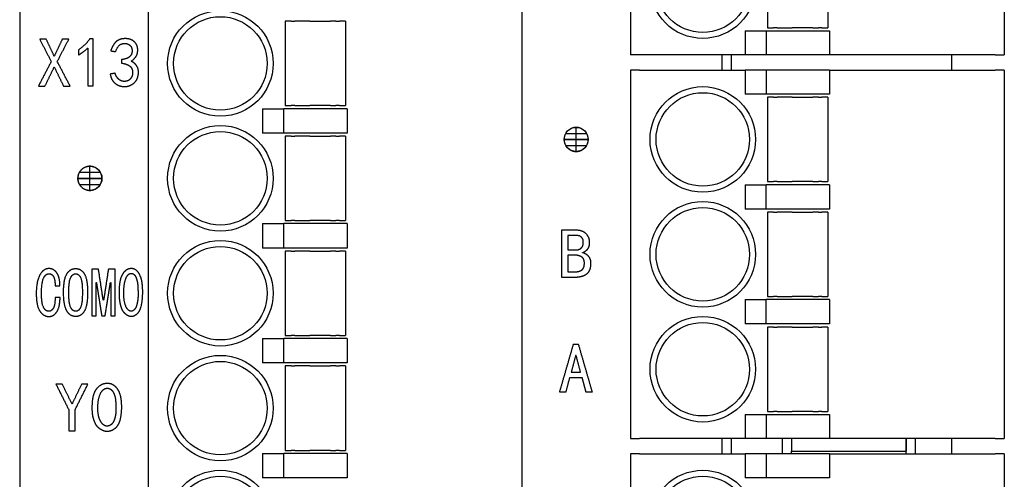
# Model space of a CAD drawing. Units: millimetres. Extents: x 63 to 497, y 58 to 430.
# Drawn here: x 319 to 352, y 229 to 244 of the extents above; entities that cross this region are included whole.
import ezdxf

# ---------------------------------------------------------------- set-up
doc = ezdxf.new("R2010")
doc.units = ezdxf.units.MM
doc.header["$MEASUREMENT"] = 0

msp = doc.modelspace()

# ---------------------------------------------------------------- linework, layer by layer
at = {"color": 0, "linetype": 'Continuous', "lineweight": 25}
for p, q in [((319.053, 297.652), (319.053, 213.77)), ((339.309, 282.2), (339.309, 243.31)), ((351.709, 282.2), (351.709, 243.31)), ((323.309, 256.76), (323.309, 217.87)), ((335.709, 256.76), (335.709, 217.87)), ((343.859, 247.01), (343.859, 244.21)), ((345.859, 247.01), (345.859, 244.21)), ((327.859, 244.43), (327.859, 241.63)), ((328.059, 244.43), (327.859, 244.43)), ((328.059, 244.43), (328.176, 244.43)), ((328.361, 244.43), (328.176, 244.43)), ((328.675, 244.43), (328.361, 244.43)), ((328.675, 244.43), (329.044, 244.43)), ((329.044, 244.43), (329.358, 244.43)), ((329.543, 244.43), (329.358, 244.43)), ((329.543, 244.43), (329.659, 244.43)), ((329.859, 244.43), (329.659, 244.43)), ((329.859, 244.43), (329.859, 241.63)), ((343.109, 244.11), (343.809, 244.11)), ((343.109, 244.11), (343.109, 243.31)), ((343.809, 244.11), (343.809, 243.31)), ((343.809, 244.11), (345.909, 244.11)), ((343.859, 244.21), (344.059, 244.21)), ((344.176, 244.21), (344.059, 244.21)), ((344.176, 244.21), (344.361, 244.21)), ((344.361, 244.21), (344.675, 244.21)), ((345.044, 244.21), (344.675, 244.21)), ((345.358, 244.21), (345.044, 244.21)), ((345.358, 244.21), (345.543, 244.21)), ((345.659, 244.21), (345.543, 244.21)), ((345.659, 244.21), (345.859, 244.21)), ((345.909, 244.11), (345.909, 243.31)), ((339.609, 243.31), (339.309, 243.31)), ((343.109, 243.31), (339.609, 243.31)), ((342.353, 242.81), (342.353, 243.31)), ((342.653, 243.31), (342.653, 242.81)), ((343.809, 243.31), (343.109, 243.31)), ((345.909, 243.31), (343.809, 243.31)), ((351.409, 243.31), (345.909, 243.31)), ((349.953, 243.31), (349.953, 242.81)), ((351.409, 243.31), (351.709, 243.31)), ((339.309, 242.81), (339.309, 230.59)), ((339.609, 242.81), (339.309, 242.81)), ((339.609, 242.81), (343.109, 242.81)), ((343.109, 242.81), (343.109, 242.01)), ((343.809, 242.81), (343.109, 242.81)), ((343.809, 242.81), (343.809, 242.01)), ((345.909, 242.81), (343.809, 242.81)), ((345.909, 242.81), (345.909, 242.01)), ((345.909, 242.81), (351.409, 242.81)), ((351.709, 242.81), (351.409, 242.81)), ((351.709, 242.81), (351.709, 230.59)), ((343.809, 242.01), (343.109, 242.01)), ((345.909, 242.01), (343.809, 242.01)), ((344.059, 241.91), (343.859, 241.91)), ((343.859, 241.91), (343.859, 239.11)), ((344.059, 241.91), (344.176, 241.91)), ((344.361, 241.91), (344.176, 241.91)), ((344.675, 241.91), (344.361, 241.91)), ((344.675, 241.91), (345.044, 241.91)), ((345.044, 241.91), (345.358, 241.91)), ((345.543, 241.91), (345.358, 241.91)), ((345.543, 241.91), (345.659, 241.91)), ((345.859, 241.91), (345.659, 241.91)), ((345.859, 241.91), (345.859, 239.11)), ((327.109, 241.53), (327.109, 240.72)), ((327.109, 241.53), (327.809, 241.53)), ((327.809, 240.72), (327.809, 241.53)), ((329.909, 241.53), (327.809, 241.53)), ((327.859, 241.63), (328.059, 241.63)), ((328.176, 241.63), (328.059, 241.63)), ((328.176, 241.63), (328.361, 241.63)), ((328.361, 241.63), (328.675, 241.63)), ((329.044, 241.63), (328.675, 241.63)), ((329.358, 241.63), (329.044, 241.63)), ((329.358, 241.63), (329.543, 241.63)), ((329.659, 241.63), (329.543, 241.63)), ((329.659, 241.63), (329.859, 241.63)), ((329.909, 241.53), (329.909, 240.72)), ((327.809, 240.72), (327.109, 240.72)), ((329.909, 240.72), (327.809, 240.72)), ((328.059, 240.62), (327.859, 240.62)), ((327.859, 240.62), (327.859, 237.82)), ((328.059, 240.62), (328.176, 240.62)), ((328.361, 240.62), (328.176, 240.62)), ((328.675, 240.62), (328.361, 240.62)), ((328.675, 240.62), (329.044, 240.62)), ((329.044, 240.62), (329.358, 240.62)), ((329.543, 240.62), (329.358, 240.62)), ((329.543, 240.62), (329.659, 240.62)), ((329.859, 240.62), (329.659, 240.62)), ((329.859, 240.62), (329.859, 237.82)), ((343.859, 239.11), (344.059, 239.11)), ((344.176, 239.11), (344.059, 239.11)), ((344.176, 239.11), (344.361, 239.11)), ((344.361, 239.11), (344.675, 239.11)), ((345.044, 239.11), (344.675, 239.11)), ((345.358, 239.11), (345.044, 239.11)), ((345.358, 239.11), (345.543, 239.11)), ((345.659, 239.11), (345.543, 239.11)), ((345.659, 239.11), (345.859, 239.11)), ((343.109, 239.01), (343.109, 238.2)), ((343.109, 239.01), (343.809, 239.01)), ((343.809, 238.2), (343.809, 239.01)), ((345.909, 239.01), (343.809, 239.01)), ((345.909, 239.01), (345.909, 238.2)), ((343.809, 238.2), (343.109, 238.2)), ((345.909, 238.2), (343.809, 238.2)), ((344.059, 238.1), (343.859, 238.1)), ((343.859, 238.1), (343.859, 235.3)), ((344.059, 238.1), (344.176, 238.1)), ((344.361, 238.1), (344.176, 238.1)), ((344.675, 238.1), (344.361, 238.1)), ((344.675, 238.1), (345.044, 238.1)), ((345.044, 238.1), (345.358, 238.1)), ((345.543, 238.1), (345.358, 238.1)), ((345.543, 238.1), (345.659, 238.1)), ((345.859, 238.1), (345.659, 238.1)), ((345.859, 238.1), (345.859, 235.3)), ((327.859, 237.82), (328.059, 237.82)), ((328.176, 237.82), (328.059, 237.82)), ((328.176, 237.82), (328.361, 237.82)), ((328.361, 237.82), (328.675, 237.82)), ((329.044, 237.82), (328.675, 237.82)), ((329.358, 237.82), (329.044, 237.82)), ((329.358, 237.82), (329.543, 237.82)), ((329.659, 237.82), (329.543, 237.82)), ((329.659, 237.82), (329.859, 237.82)), ((327.109, 237.72), (327.109, 236.91)), ((327.109, 237.72), (327.809, 237.72)), ((327.809, 236.91), (327.809, 237.72)), ((329.909, 237.72), (327.809, 237.72)), ((329.909, 237.72), (329.909, 236.91)), ((327.809, 236.91), (327.109, 236.91)), ((329.909, 236.91), (327.809, 236.91)), ((327.859, 236.81), (327.859, 234.01)), ((328.059, 236.81), (327.859, 236.81)), ((328.059, 236.81), (328.176, 236.81)), ((328.361, 236.81), (328.176, 236.81)), ((328.675, 236.81), (328.361, 236.81)), ((328.675, 236.81), (329.044, 236.81)), ((329.044, 236.81), (329.358, 236.81)), ((329.543, 236.81), (329.358, 236.81)), ((329.543, 236.81), (329.659, 236.81)), ((329.859, 236.81), (329.659, 236.81)), ((329.859, 236.81), (329.859, 234.01)), ((343.109, 235.2), (343.109, 234.39)), ((343.109, 235.2), (343.809, 235.2)), ((343.809, 234.39), (343.809, 235.2)), ((345.909, 235.2), (343.809, 235.2)), ((343.859, 235.3), (344.059, 235.3)), ((344.176, 235.3), (344.059, 235.3)), ((344.176, 235.3), (344.361, 235.3)), ((344.361, 235.3), (344.675, 235.3)), ((345.044, 235.3), (344.675, 235.3)), ((345.358, 235.3), (345.044, 235.3)), ((345.358, 235.3), (345.543, 235.3)), ((345.659, 235.3), (345.543, 235.3)), ((345.659, 235.3), (345.859, 235.3)), ((345.909, 235.2), (345.909, 234.39)), ((343.809, 234.39), (343.109, 234.39)), ((345.909, 234.39), (343.809, 234.39)), ((343.859, 234.29), (343.859, 231.49)), ((344.059, 234.29), (343.859, 234.29)), ((344.059, 234.29), (344.176, 234.29)), ((344.361, 234.29), (344.176, 234.29)), ((344.675, 234.29), (344.361, 234.29)), ((344.675, 234.29), (345.044, 234.29)), ((345.044, 234.29), (345.358, 234.29)), ((345.543, 234.29), (345.358, 234.29)), ((345.543, 234.29), (345.659, 234.29)), ((345.859, 234.29), (345.659, 234.29)), ((345.859, 234.29), (345.859, 231.49)), ((327.109, 233.91), (327.109, 233.1)), ((327.109, 233.91), (327.809, 233.91)), ((327.809, 233.1), (327.809, 233.91)), ((329.909, 233.91), (327.809, 233.91)), ((327.859, 234.01), (328.059, 234.01)), ((328.176, 234.01), (328.059, 234.01)), ((328.176, 234.01), (328.361, 234.01)), ((328.361, 234.01), (328.675, 234.01)), ((329.044, 234.01), (328.675, 234.01)), ((329.358, 234.01), (329.044, 234.01)), ((329.358, 234.01), (329.543, 234.01)), ((329.659, 234.01), (329.543, 234.01)), ((329.659, 234.01), (329.859, 234.01)), ((329.909, 233.91), (329.909, 233.1)), ((327.809, 233.1), (327.109, 233.1)), ((329.909, 233.1), (327.809, 233.1)), ((327.859, 233), (327.859, 230.2)), ((328.059, 233), (327.859, 233)), ((328.059, 233), (328.176, 233)), ((328.361, 233), (328.176, 233)), ((328.675, 233), (328.361, 233)), ((328.675, 233), (329.044, 233)), ((329.044, 233), (329.358, 233)), ((329.543, 233), (329.358, 233)), ((329.543, 233), (329.659, 233)), ((329.859, 233), (329.659, 233)), ((329.859, 233), (329.859, 230.2)), ((343.109, 231.39), (343.809, 231.39)), ((343.109, 231.39), (343.109, 230.59)), ((343.809, 231.39), (343.809, 230.59)), ((343.809, 231.39), (345.909, 231.39)), ((343.859, 231.49), (344.059, 231.49)), ((344.176, 231.49), (344.059, 231.49)), ((344.176, 231.49), (344.361, 231.49)), ((344.361, 231.49), (344.675, 231.49)), ((345.044, 231.49), (344.675, 231.49)), ((345.358, 231.49), (345.044, 231.49)), ((345.358, 231.49), (345.543, 231.49)), ((345.659, 231.49), (345.543, 231.49)), ((345.659, 231.49), (345.859, 231.49)), ((345.909, 231.39), (345.909, 230.59)), ((339.309, 230.59), (339.609, 230.59)), ((343.109, 230.59), (339.609, 230.59)), ((342.353, 230.09), (342.353, 230.59)), ((342.653, 230.59), (342.653, 230.09)), ((343.809, 230.59), (343.109, 230.59)), ((345.909, 230.59), (343.809, 230.59)), ((344.353, 230.09), (344.353, 230.59)), ((344.652, 230.59), (344.652, 230.17)), ((351.409, 230.59), (345.909, 230.59)), ((348.452, 230.59), (348.452, 230.17)), ((348.452, 230.09), (348.452, 230.59)), ((348.753, 230.59), (348.753, 230.09)), ((349.953, 230.59), (349.953, 230.09)), ((351.409, 230.59), (351.709, 230.59)), ((327.109, 230.1), (327.109, 229.29)), ((327.109, 230.1), (327.809, 230.1)), ((327.809, 229.29), (327.809, 230.1)), ((329.909, 230.1), (327.809, 230.1)), ((327.859, 230.2), (328.059, 230.2)), ((328.176, 230.2), (328.059, 230.2)), ((328.176, 230.2), (328.361, 230.2)), ((328.361, 230.2), (328.675, 230.2)), ((329.044, 230.2), (328.675, 230.2)), ((329.358, 230.2), (329.044, 230.2)), ((329.358, 230.2), (329.543, 230.2)), ((329.659, 230.2), (329.543, 230.2)), ((329.659, 230.2), (329.859, 230.2)), ((329.909, 230.1), (329.909, 229.29)), ((339.309, 230.09), (339.309, 217.87)), ((339.609, 230.09), (339.309, 230.09)), ((339.609, 230.09), (343.109, 230.09)), ((343.109, 230.09), (343.109, 229.29)), ((343.809, 230.09), (343.109, 230.09)), ((343.809, 230.09), (343.809, 229.29)), ((345.909, 230.09), (343.809, 230.09)), ((344.652, 230.17), (348.452, 230.17)), ((344.652, 230.09), (344.652, 230.17)), ((345.909, 230.09), (345.909, 229.29)), ((345.909, 230.09), (351.409, 230.09)), ((348.452, 230.09), (348.452, 230.17)), ((351.709, 230.09), (351.409, 230.09)), ((351.709, 230.09), (351.709, 217.87)), ((327.809, 229.29), (327.109, 229.29)), ((329.909, 229.29), (327.809, 229.29)), ((343.809, 229.29), (343.109, 229.29)), ((345.909, 229.29), (343.809, 229.29))]:
    msp.add_line(p, q, dxfattribs=at)
at = {"color": 0}
for p, q in [((337.163, 240.71), (337.856, 240.71)), ((337.509, 240.51), (337.509, 240.91)), ((337.909, 240.51), (337.109, 240.51)), ((337.109, 240.51), (337.909, 240.51)), ((337.509, 240.11), (337.509, 240.51)), ((337.163, 240.31), (337.856, 240.31)), ((321.035, 239.42), (321.728, 239.42)), ((321.381, 239.22), (321.381, 239.62)), ((321.781, 239.22), (320.981, 239.22)), ((320.981, 239.22), (321.781, 239.22)), ((321.381, 238.82), (321.381, 239.22)), ((321.035, 239.02), (321.728, 239.02))]:
    msp.add_line(p, q, dxfattribs=at)
at = {"color": 0, "linetype": 'Continuous', "lineweight": 25}
for centre, radius in [((341.709, 245.61), 1.75), ((341.709, 245.61), 1.55), ((325.709, 243.03), 1.75), ((325.709, 243.03), 1.55), ((341.709, 240.51), 1.75), ((341.709, 240.51), 1.55), ((325.709, 239.22), 1.75), ((325.709, 239.22), 1.55), ((341.709, 236.7), 1.75), ((341.709, 236.7), 1.55), ((325.709, 235.41), 1.75), ((325.709, 235.41), 1.55), ((341.709, 232.89), 1.75), ((341.709, 232.89), 1.55), ((325.709, 231.6), 1.75), ((325.709, 231.6), 1.55), ((325.709, 227.79), 1.75), ((325.709, 227.79), 1.55), ((341.709, 227.79), 1.75), ((341.709, 227.79), 1.55)]:
    msp.add_circle(centre, radius, dxfattribs=at)
at = {"color": 0}
for centre in [(337.509, 240.51), (321.381, 239.22)]:
    msp.add_circle(centre, 0.4, dxfattribs=at)
for points in [[(319.718, 243.83), (319.908, 243.462), (320.099, 243.094)], [(319.936, 243.83), (319.827, 243.83), (319.718, 243.83)], [(320.199, 243.267), (320.068, 243.548), (319.936, 243.83)], [(320.463, 243.83), (320.331, 243.548), (320.199, 243.267)], [(320.299, 243.094), (320.49, 243.462), (320.681, 243.83)], [(320.681, 243.83), (320.572, 243.83), (320.463, 243.83)], [(321.381, 243.848), (321.236, 243.639), (321.008, 243.485)], [(321.49, 243.848), (321.436, 243.848), (321.381, 243.848)], [(321.49, 242.285), (321.49, 243.067), (321.49, 243.848)], [(321.008, 243.312), (321.19, 243.421), (321.308, 243.539)], [(321.008, 243.485), (321.008, 243.398), (321.008, 243.312)], [(321.308, 243.539), (321.308, 242.912), (321.308, 242.285)], [(322.072, 243.448), (322.154, 243.435), (322.236, 243.421)], [(320.099, 243.094), (319.886, 242.685), (319.672, 242.276)], [(320.727, 242.276), (320.513, 242.685), (320.299, 243.094)], [(322.427, 243.158), (322.427, 243.098), (322.427, 243.039)], [(319.89, 242.276), (320.045, 242.594), (320.199, 242.912)], [(320.199, 242.912), (320.354, 242.594), (320.508, 242.276)], [(322.218, 242.703), (322.136, 242.689), (322.054, 242.676)], [(319.672, 242.276), (319.781, 242.276), (319.89, 242.276)], [(320.508, 242.276), (320.618, 242.276), (320.727, 242.276)], [(321.308, 242.285), (321.399, 242.285), (321.49, 242.285)], [(337.027, 237.5), (337.027, 236.723), (337.027, 235.946)], [(337.5, 237.5), (337.264, 237.5), (337.027, 237.5)], [(337.237, 237.328), (337.237, 237.087), (337.237, 236.846)], [(337.509, 237.328), (337.373, 237.328), (337.237, 237.328)], [(337.237, 236.846), (337.368, 236.846), (337.5, 236.846)], [(337.237, 236.673), (337.237, 236.396), (337.237, 236.118)], [(337.473, 236.673), (337.355, 236.673), (337.237, 236.673)], [(321.442, 236.21), (321.442, 235.433), (321.442, 234.656)], [(321.665, 236.21), (321.553, 236.21), (321.442, 236.21)], [(321.823, 235.183), (321.744, 235.697), (321.665, 236.21)], [(321.995, 236.21), (321.916, 235.697), (321.837, 235.183)], [(322.218, 236.21), (322.106, 236.21), (321.995, 236.21)], [(322.218, 234.656), (322.218, 235.433), (322.218, 236.21)], [(337.237, 236.118), (337.341, 236.118), (337.446, 236.118)], [(337.027, 235.946), (337.255, 235.946), (337.482, 235.946)], [(320.228, 235.656), (320.307, 235.656), (320.386, 235.656)], [(321.586, 235.765), (321.593, 235.765), (321.6, 235.765)], [(321.586, 234.656), (321.586, 235.21), (321.586, 235.765)], [(321.6, 235.765), (321.686, 235.21), (321.772, 234.656)], [(321.887, 234.656), (321.973, 235.21), (322.06, 235.765)], [(322.06, 235.765), (322.067, 235.765), (322.074, 235.765)], [(322.074, 235.765), (322.074, 235.21), (322.074, 234.656)], [(320.393, 235.274), (320.311, 235.274), (320.228, 235.274)], [(321.837, 235.183), (321.83, 235.183), (321.823, 235.183)], [(321.442, 234.656), (321.514, 234.656), (321.586, 234.656)], [(321.772, 234.656), (321.83, 234.656), (321.887, 234.656)], [(322.074, 234.656), (322.146, 234.656), (322.218, 234.656)], [(337.409, 233.708), (337.182, 232.922), (336.955, 232.136)], [(337.591, 233.708), (337.5, 233.708), (337.409, 233.708)], [(338.046, 232.136), (337.818, 232.922), (337.591, 233.708)], [(337.491, 233.345), (337.418, 233.068), (337.346, 232.79)], [(337.509, 233.345), (337.5, 233.345), (337.491, 233.345)], [(337.655, 232.79), (337.582, 233.068), (337.509, 233.345)], [(337.173, 232.136), (337.237, 232.377), (337.3, 232.618)], [(337.3, 232.618), (337.5, 232.618), (337.7, 232.618)], [(337.346, 232.79), (337.5, 232.79), (337.655, 232.79)], [(337.7, 232.618), (337.764, 232.377), (337.827, 232.136)], [(320.254, 232.4), (320.468, 231.973), (320.681, 231.546)], [(320.463, 232.4), (320.358, 232.4), (320.254, 232.4)], [(320.79, 231.737), (320.627, 232.068), (320.463, 232.4)], [(321.108, 232.4), (320.949, 232.068), (320.79, 231.737)], [(320.89, 231.546), (321.104, 231.973), (321.318, 232.4)], [(321.318, 232.4), (321.213, 232.4), (321.108, 232.4)], [(336.955, 232.136), (337.064, 232.136), (337.173, 232.136)], [(337.827, 232.136), (337.937, 232.136), (338.046, 232.136)], [(320.681, 231.546), (320.681, 231.196), (320.681, 230.846)], [(320.89, 230.846), (320.89, 231.196), (320.89, 231.546)], [(320.681, 230.846), (320.786, 230.846), (320.89, 230.846)]]:
    msp.add_open_spline(points, degree=2, dxfattribs=at)
for points, knots in [([(322.745, 243.103), (322.918, 243.212), (322.954, 243.358), (322.99, 243.503), (322.94, 243.626), (322.89, 243.748), (322.768, 243.808), (322.645, 243.867), (322.481, 243.848), (322.318, 243.83), (322.222, 243.721), (322.127, 243.612), (322.072, 243.448)], [-32, -32, -32, -31, -31, -30, -30, -29, -29, -28, -28, -27, -27, -26, -26, -26]), ([(322.236, 243.421), (322.308, 243.63), (322.431, 243.676), (322.554, 243.721), (322.663, 243.662), (322.772, 243.603), (322.781, 243.471), (322.79, 243.339), (322.704, 243.258), (322.618, 243.176), (322.427, 243.158)], [-25, -25, -25, -24, -24, -23, -23, -22, -22, -21, -21, -20, -20, -20]), ([(322.054, 242.676), (322.09, 242.476), (322.218, 242.371), (322.345, 242.267), (322.518, 242.262), (322.69, 242.258), (322.827, 242.367), (322.963, 242.476), (322.986, 242.653), (323.008, 242.83), (322.94, 242.939), (322.872, 243.048), (322.745, 243.103)], [-38, -38, -38, -37, -37, -36, -36, -35, -35, -34, -34, -33, -33, -32, -32, -32]), ([(322.427, 243.039), (322.618, 243.012), (322.704, 242.944), (322.79, 242.876), (322.799, 242.753), (322.808, 242.63), (322.736, 242.535), (322.663, 242.439), (322.54, 242.435), (322.418, 242.43), (322.336, 242.508), (322.254, 242.585), (322.218, 242.703)], [-19, -19, -19, -18, -18, -17, -17, -16, -16, -15, -15, -14, -14, -13, -13, -13]), ([(337.718, 236.755), (337.8, 236.782), (337.877, 236.859), (337.955, 236.937), (337.955, 237.1), (337.955, 237.264), (337.841, 237.382), (337.727, 237.5), (337.5, 237.5)], [-15, -15, -15, -14, -14, -13, -13, -12, -12, -11, -11, -11]), ([(337.5, 236.846), (337.6, 236.846), (337.673, 236.905), (337.746, 236.964), (337.746, 237.1)], [7, 7, 7, 8, 8, 9, 9, 9]), ([(337.746, 237.1), (337.746, 237.218), (337.677, 237.273), (337.609, 237.328), (337.509, 237.328)], [2, 2, 2, 3, 3, 4, 4, 4]), ([(337.782, 236.409), (337.782, 236.555), (337.687, 236.614), (337.591, 236.673), (337.473, 236.673)], [2, 2, 2, 3, 3, 4, 4, 4]), ([(338, 236.409), (338, 236.555), (337.914, 236.641), (337.827, 236.728), (337.718, 236.755)], [-17, -17, -17, -16, -16, -15, -15, -15]), ([(320.386, 235.656), (320.393, 235.928), (320.289, 236.078), (320.185, 236.228), (320.027, 236.228), (319.84, 236.228), (319.722, 236.019), (319.603, 235.81), (319.603, 235.383), (319.603, 234.992), (319.725, 234.815), (319.847, 234.638), (320.02, 234.638), (320.171, 234.638), (320.278, 234.783), (320.386, 234.928), (320.393, 235.274)], [-9, -9, -9, -8, -8, -7, -7, -6, -6, -5, -5, -4, -4, -3, -3, -2, -2, -1, -1, -1]), ([(321.305, 235.438), (321.305, 235.865), (321.201, 236.047), (321.097, 236.228), (320.91, 236.228), (320.724, 236.228), (320.616, 236.047), (320.508, 235.865), (320.508, 235.438), (320.508, 235.01), (320.616, 234.824), (320.724, 234.638), (320.91, 234.638), (321.097, 234.638), (321.201, 234.824), (321.305, 235.01), (321.305, 235.438)], [-8, -8, -8, -7, -7, -6, -6, -5, -5, -4, -4, -3, -3, -2, -2, -1, -1, 0, 0, 0]), ([(322.361, 235.533), (322.354, 235.292), (322.376, 235.151), (322.397, 235.01), (322.447, 234.883), (322.498, 234.756), (322.62, 234.678), (322.742, 234.601), (322.864, 234.665), (322.986, 234.728), (323.047, 234.892), (323.108, 235.056), (323.119, 235.315), (323.13, 235.574), (323.101, 235.774), (323.072, 235.974), (322.979, 236.106), (322.886, 236.238), (322.76, 236.238), (322.634, 236.238), (322.548, 236.147), (322.462, 236.056), (322.415, 235.915), (322.368, 235.774), (322.361, 235.533)], [-12, -12, -12, -11, -11, -10, -10, -9, -9, -8, -8, -7, -7, -6, -6, -5, -5, -4, -4, -3, -3, -2, -2, -1, -1, 0, 0, 0]), ([(337.446, 236.118), (337.609, 236.118), (337.696, 236.182), (337.782, 236.246), (337.782, 236.409)], [7, 7, 7, 8, 8, 9, 9, 9]), ([(337.482, 235.946), (337.709, 235.946), (337.855, 236.046), (338, 236.146), (338, 236.409)], [-8, -8, -8, -7, -7, -6, -6, -6]), ([(320.228, 235.274), (320.228, 235.001), (320.163, 234.906), (320.099, 234.81), (320.02, 234.81), (319.912, 234.81), (319.844, 234.942), (319.776, 235.074), (319.776, 235.401), (319.776, 235.756), (319.844, 235.906), (319.912, 236.056), (320.027, 236.056), (320.128, 236.056), (320.178, 235.956), (320.228, 235.856), (320.228, 235.656)], [-18, -18, -18, -17, -17, -16, -16, -15, -15, -14, -14, -13, -13, -12, -12, -11, -11, -10, -10, -10]), ([(321.133, 235.438), (321.133, 235.819), (321.068, 235.938), (321.004, 236.056), (320.91, 236.056), (320.817, 236.056), (320.749, 235.938), (320.681, 235.819), (320.681, 235.438), (320.681, 235.056), (320.749, 234.933), (320.817, 234.81), (320.91, 234.81), (321.004, 234.81), (321.068, 234.933), (321.133, 235.056), (321.133, 235.438)], [0, 0, 0, 1, 1, 2, 2, 3, 3, 4, 4, 5, 5, 6, 6, 7, 7, 8, 8, 8]), ([(322.512, 235.588), (322.491, 235.338), (322.526, 235.142), (322.562, 234.947), (322.645, 234.865), (322.728, 234.783), (322.814, 234.833), (322.9, 234.883), (322.939, 235.033), (322.979, 235.183), (322.979, 235.36), (322.979, 235.538), (322.968, 235.683), (322.957, 235.828), (322.904, 235.947), (322.85, 236.065), (322.76, 236.069), (322.67, 236.074), (322.602, 235.956), (322.534, 235.838), (322.512, 235.588)], [0, 0, 0, 1, 1, 2, 2, 3, 3, 4, 4, 5, 5, 6, 6, 7, 7, 8, 8, 9, 9, 10, 10, 10]), ([(321.463, 231.723), (321.454, 231.482), (321.481, 231.341), (321.508, 231.2), (321.572, 231.073), (321.636, 230.946), (321.79, 230.868), (321.945, 230.791), (322.099, 230.855), (322.254, 230.918), (322.331, 231.082), (322.408, 231.246), (322.422, 231.505), (322.436, 231.764), (322.399, 231.964), (322.363, 232.164), (322.245, 232.296), (322.127, 232.428), (321.968, 232.428), (321.808, 232.428), (321.699, 232.337), (321.59, 232.246), (321.531, 232.105), (321.472, 231.964), (321.463, 231.723)], [-12, -12, -12, -11, -11, -10, -10, -9, -9, -8, -8, -7, -7, -6, -6, -5, -5, -4, -4, -3, -3, -2, -2, -1, -1, 0, 0, 0]), ([(321.654, 231.778), (321.627, 231.528), (321.672, 231.332), (321.718, 231.137), (321.822, 231.055), (321.927, 230.973), (322.036, 231.023), (322.145, 231.073), (322.195, 231.223), (322.245, 231.373), (322.245, 231.55), (322.245, 231.728), (322.231, 231.873), (322.218, 232.018), (322.149, 232.137), (322.081, 232.255), (321.968, 232.259), (321.854, 232.264), (321.768, 232.146), (321.681, 232.028), (321.654, 231.778)], [0, 0, 0, 1, 1, 2, 2, 3, 3, 4, 4, 5, 5, 6, 6, 7, 7, 8, 8, 9, 9, 10, 10, 10])]:
    msp.add_open_spline(points, degree=2, knots=knots, dxfattribs=at)
for points in [[(337.909, 240.51), (337.909, 240.91), (337.509, 240.91), (337.109, 240.91), (337.109, 240.51)], [(337.109, 240.51), (337.109, 240.11), (337.509, 240.11), (337.909, 240.11), (337.909, 240.51)], [(321.781, 239.22), (321.781, 239.62), (321.381, 239.62), (320.981, 239.62), (320.981, 239.22)], [(320.981, 239.22), (320.981, 238.82), (321.381, 238.82), (321.781, 238.82), (321.781, 239.22)]]:
    msp.add_rational_spline(points, [1, 0.707106781187, 1, 0.707106781187, 1], degree=2, knots=[0.8, 0.8, 0.8, 1.428319, 1.428319, 2.056637, 2.056637, 2.056637], dxfattribs=at)

doc.saveas('drawing.dxf')
